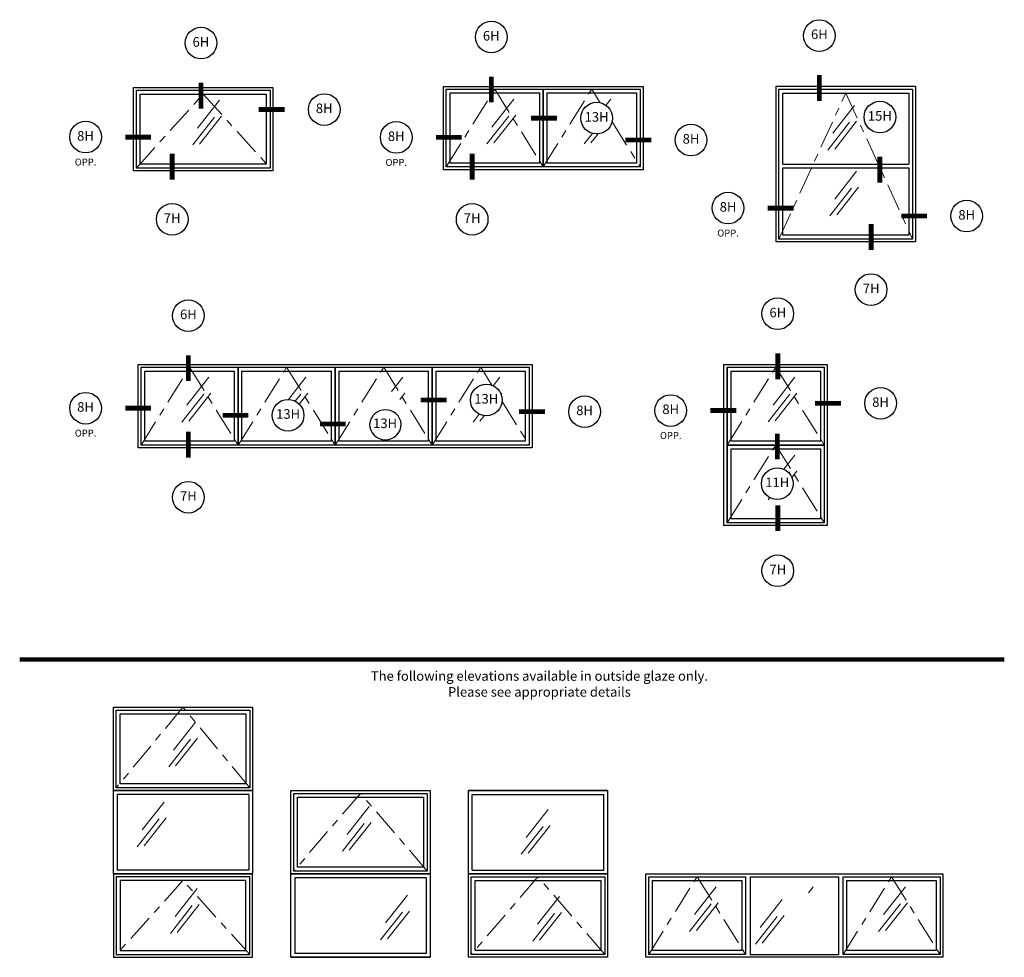
# Model space of a CAD drawing. Units: inches. Extents: x -40.5 to 6.2, y -95.2 to 0.
# Drawn here: x -6.7 to 6.2, y -15.7 to -3.5 of the extents above; entities that cross this region are included whole.
import ezdxf

# ---------------------------------------------------------------- set-up
doc = ezdxf.new("R2010")
doc.units = ezdxf.units.IN
doc.header["$MEASUREMENT"] = 0
doc.linetypes.add('ACAD_ISO10W100', pattern=[18, 12, -3, 0, -3])
doc.layers.add('frames', color=7, linetype='Continuous')
doc.layers.add('TitleBlock', color=7, linetype='Continuous')
doc.styles.add('SALogo', font='arial.ttf', dxfattribs={"width": 1.14})

# ---------------------------------------------------------------- blocks, each defined once
blk = doc.blocks.new('A$C53B03DAD')
at = {"layer": 'frames'}
for p, q in [((0.836, 0.842), (0.836, 1.932)), ((0.836, 1.932), (2.657, 1.932)), ((2.657, 1.932), (2.657, 0.842)), ((0.872, 0.878), (0.872, 1.895)), ((0.872, 1.895), (2.62, 1.895)), ((0.923, 0.929), (0.923, 1.844)), ((0.923, 1.844), (2.569, 1.844)), ((2.569, 1.844), (2.569, 0.929)), ((2.62, 1.895), (2.62, 0.878)), ((2.569, 0.929), (0.923, 0.929)), ((2.657, 0.842), (0.836, 0.842)), ((2.62, 0.878), (0.872, 0.878))]:
    blk.add_line(p, q, dxfattribs=at)
at = {"layer": 'frames', "linetype": 'ACAD_ISO10W100', "lineweight": 18, "ltscale": 0.03}
for p, q in [((0.872, 0.878), (1.746, 1.844)), ((1.746, 1.844), (2.62, 0.878))]:
    blk.add_line(p, q, dxfattribs=at)
at = {"layer": 'frames', "lineweight": 15}
for p, q in [((1.959, 1.764), (1.673, 1.4)), ((1.985, 1.556), (1.699, 1.192)), ((1.894, 1.543), (1.608, 1.179))]:
    blk.add_line(p, q, dxfattribs=at)
at = {"layer": 'frames'}
for points in [[(1.716, 2.304, 0, 0, 0), (1.716, 1.992, 0.0625, 0.0625, 0), (1.716, 1.654, 0.0625, 0.0625, 0)], [(3.121, 1.643, 0, 0, 0), (2.809, 1.643, 0.0625, 0.0625, 0), (2.471, 1.643, 0.0625, 0.0625, 0)], [(0.414, 1.282, 0, 0, 0), (0.726, 1.282, 0.0625, 0.0625, 0), (1.064, 1.282, 0.0625, 0.0625, 0)], [(1.34, 0.414, 0, 0, 0), (1.34, 0.726, 0.0625, 0.0625, 0), (1.34, 1.064, 0.0625, 0.0625, 0)]]:
    blk.add_lwpolyline(points, format="xyseb", dxfattribs=at)
at = {"layer": 'TitleBlock'}
for centre in [(1.716, 2.511), (3.328, 1.643), (0.207, 1.282), (1.34, 0.207)]:
    blk.add_circle(centre, 0.207, dxfattribs=at)
at = {"layer": 'TitleBlock', "width": 0.3274, "attachment_point": 5, "style": 'SALogo'}
for s, insert, char_height in [('6H', (1.716, 2.511), 0.125), ('8H', (3.328, 1.643), 0.125), ('8H', (0.207, 1.282), 0.125), ('OPP.', (0.207, 0.944), 0.09), ('7H', (1.34, 0.207), 0.125)]:
    blk.add_mtext(s, dxfattribs=dict(at, insert=insert, char_height=char_height))
blk = doc.blocks.new('A$C64380F92')
at = {"layer": 'frames'}
for p, q in [((0.897, 0.853), (0.897, 1.943)), ((0.897, 1.943), (2.239, 1.943)), ((2.166, 1.943), (3.508, 1.943)), ((3.435, 1.943), (4.777, 1.943)), ((4.704, 1.943), (6.046, 1.943)), ((6.046, 1.943), (6.046, 0.853)), ((0.933, 0.889), (0.933, 1.907)), ((0.933, 1.907), (2.202, 1.907)), ((0.984, 0.94), (0.984, 1.856)), ((0.984, 1.856), (2.151, 1.856)), ((2.151, 1.856), (2.151, 0.94)), ((2.202, 1.907), (2.202, 0.889)), ((2.202, 0.889), (2.202, 1.907)), ((2.202, 1.907), (3.471, 1.907)), ((2.253, 0.94), (2.253, 1.856)), ((2.253, 1.856), (3.42, 1.856)), ((3.42, 1.856), (3.42, 0.94)), ((3.471, 1.907), (3.471, 0.889)), ((3.471, 0.889), (3.471, 1.907)), ((3.471, 1.907), (4.74, 1.907)), ((3.522, 0.94), (3.522, 1.856)), ((3.522, 1.856), (4.689, 1.856)), ((4.689, 1.856), (4.689, 0.94)), ((4.74, 1.907), (4.74, 0.889)), ((4.74, 0.889), (4.74, 1.907)), ((4.74, 1.907), (6.009, 1.907)), ((4.791, 0.94), (4.791, 1.856)), ((4.791, 1.856), (5.958, 1.856)), ((5.958, 1.856), (5.958, 0.94)), ((6.009, 1.907), (6.009, 0.889)), ((2.151, 0.94), (0.984, 0.94)), ((3.42, 0.94), (2.253, 0.94)), ((4.689, 0.94), (3.522, 0.94)), ((5.958, 0.94), (4.791, 0.94)), ((2.239, 0.853), (0.897, 0.853)), ((2.202, 0.889), (0.933, 0.889)), ((3.508, 0.853), (2.166, 0.853)), ((3.471, 0.889), (2.202, 0.889)), ((4.777, 0.853), (3.435, 0.853)), ((4.74, 0.889), (3.471, 0.889)), ((6.046, 0.853), (4.704, 0.853)), ((6.009, 0.889), (4.74, 0.889))]:
    blk.add_line(p, q, dxfattribs=at)
at = {"layer": 'frames', "linetype": 'ACAD_ISO10W100', "lineweight": 18, "ltscale": 0.03}
for p, q in [((0.933, 0.889), (1.568, 1.907)), ((1.568, 1.907), (2.202, 0.889)), ((2.202, 0.889), (2.837, 1.907)), ((2.837, 1.907), (3.471, 0.889)), ((3.471, 0.889), (4.106, 1.907)), ((4.106, 1.907), (4.74, 0.889)), ((4.74, 0.889), (5.375, 1.907)), ((5.375, 1.907), (5.522, 1.671)), ((5.654, 1.459), (6.009, 0.889))]:
    blk.add_line(p, q, dxfattribs=at)
at = {"layer": 'frames', "lineweight": 15}
for p, q in [((1.818, 1.775), (1.532, 1.411)), ((3.087, 1.775), (2.86, 1.486)), ((4.356, 1.775), (4.209, 1.588)), ((5.625, 1.775), (5.538, 1.664)), ((1.753, 1.554), (1.467, 1.19)), ((1.844, 1.567), (1.558, 1.203)), ((3.022, 1.554), (2.95, 1.463)), ((3.113, 1.567), (3.002, 1.425)), ((4.382, 1.567), (4.317, 1.484)), ((5.651, 1.567), (5.64, 1.553)), ((5.355, 1.293), (5.274, 1.19)), ((5.419, 1.272), (5.365, 1.203))]:
    blk.add_line(p, q, dxfattribs=at)
at = {"layer": 'frames'}
for points in [[(1.552, 2.375, 0, 0, 0), (1.552, 2.063, 0.0625, 0.0625, 0), (1.552, 1.725, 0.0625, 0.0625, 0)], [(5.241, 1.478, 0, 0, 0), (4.929, 1.478, 0.0625, 0.0625, 0), (4.591, 1.478, 0.0625, 0.0625, 0)], [(0.414, 1.371, 0, 0, 0), (0.726, 1.371, 0.0625, 0.0625, 0), (1.064, 1.371, 0.0625, 0.0625, 0)], [(2.649, 1.279, 0, 0, 0), (2.337, 1.279, 0.0625, 0.0625, 0), (1.999, 1.279, 0.0625, 0.0625, 0)], [(6.526, 1.326, 0, 0, 0), (6.214, 1.326, 0.0625, 0.0625, 0), (5.876, 1.326, 0.0625, 0.0625, 0)], [(3.922, 1.164, 0, 0, 0), (3.61, 1.164, 0.0625, 0.0625, 0), (3.272, 1.164, 0.0625, 0.0625, 0)], [(1.552, 0.414, 0, 0, 0), (1.552, 0.726, 0.0625, 0.0625, 0), (1.552, 1.064, 0.0625, 0.0625, 0)]]:
    blk.add_lwpolyline(points, format="xyseb", dxfattribs=at)
at = {"layer": 'TitleBlock'}
for centre in [(1.552, 2.582), (5.447, 1.478), (0.207, 1.371), (2.856, 1.279), (6.733, 1.326), (1.552, 0.207)]:
    blk.add_circle(centre, 0.207, dxfattribs=at)
for centre, radius, start, end in [((4.129, 1.143), 0.208, 5.6768, 174.3232), ((4.129, 1.164), 0.207, 180, 0)]:
    blk.add_arc(centre, radius, start, end, dxfattribs=at)
at = {"layer": 'TitleBlock', "width": 0.3274, "attachment_point": 5, "style": 'SALogo'}
for s, insert, char_height in [('6H', (1.552, 2.582), 0.125), ('13H', (5.447, 1.478), 0.125), ('8H', (0.207, 1.371), 0.125), ('13H', (2.856, 1.279), 0.125), ('8H', (6.733, 1.326), 0.125), ('13H', (4.125, 1.157), 0.125), ('OPP.', (0.207, 1.033), 0.09), ('7H', (1.552, 0.207), 0.125)]:
    blk.add_mtext(s, dxfattribs=dict(at, insert=insert, char_height=char_height))
blk = doc.blocks.new('A$C5E4D3BC7')
at = {"layer": 'frames'}
for p, q in [((0.824, 0.856), (0.824, 1.946)), ((0.824, 1.946), (2.166, 1.946)), ((2.093, 1.946), (3.435, 1.946)), ((3.435, 1.946), (3.435, 0.856)), ((0.861, 0.893), (0.861, 1.91)), ((0.861, 1.91), (2.129, 1.91)), ((0.911, 0.943), (0.911, 1.859)), ((0.911, 1.859), (2.079, 1.859)), ((2.079, 1.859), (2.079, 0.943)), ((2.129, 1.91), (2.129, 0.893)), ((2.129, 0.893), (2.129, 1.91)), ((2.129, 1.91), (3.398, 1.91)), ((2.18, 0.943), (2.18, 1.859)), ((2.18, 1.859), (3.348, 1.859)), ((3.348, 1.859), (3.348, 0.943)), ((3.398, 1.91), (3.398, 0.893)), ((2.079, 0.943), (0.911, 0.943)), ((3.348, 0.943), (2.18, 0.943)), ((2.166, 0.856), (0.824, 0.856)), ((2.129, 0.893), (0.861, 0.893)), ((3.435, 0.856), (2.093, 0.856)), ((3.398, 0.893), (2.129, 0.893))]:
    blk.add_line(p, q, dxfattribs=at)
at = {"layer": 'frames', "linetype": 'ACAD_ISO10W100', "lineweight": 18, "ltscale": 0.03}
for p, q in [((0.861, 0.893), (1.495, 1.91)), ((1.495, 1.91), (2.129, 0.893)), ((2.129, 0.893), (2.764, 1.91)), ((2.764, 1.91), (2.875, 1.731)), ((3.03, 1.484), (3.398, 0.893))]:
    blk.add_line(p, q, dxfattribs=at)
at = {"layer": 'frames', "lineweight": 15}
for p, q in [((1.745, 1.778), (1.459, 1.414)), ((3.014, 1.778), (2.95, 1.697)), ((1.68, 1.557), (1.394, 1.193)), ((1.771, 1.57), (1.485, 1.206)), ((2.772, 1.331), (2.663, 1.193)), ((2.847, 1.324), (2.754, 1.206))]:
    blk.add_line(p, q, dxfattribs=at)
at = {"layer": 'frames'}
for points in [[(1.45, 2.384, 0, 0, 0), (1.45, 2.072, 0.0625, 0.0625, 0), (1.45, 1.735, 0.0625, 0.0625, 0)], [(2.621, 1.53, 0, 0, 0), (2.309, 1.53, 0.0625, 0.0625, 0), (1.971, 1.53, 0.0625, 0.0625, 0)], [(0.414, 1.278, 0, 0, 0), (0.726, 1.278, 0.0625, 0.0625, 0), (1.064, 1.278, 0.0625, 0.0625, 0)], [(3.855, 1.243, 0, 0, 0), (3.543, 1.243, 0.0625, 0.0625, 0), (3.205, 1.243, 0.0625, 0.0625, 0)], [(1.2, 0.414, 0, 0, 0), (1.2, 0.726, 0.0625, 0.0625, 0), (1.2, 1.064, 0.0625, 0.0625, 0)]]:
    blk.add_lwpolyline(points, format="xyseb", dxfattribs=at)
at = {"layer": 'TitleBlock'}
for centre in [(1.45, 2.591), (2.828, 1.53), (0.207, 1.278), (4.062, 1.243), (1.2, 0.207)]:
    blk.add_circle(centre, 0.207, dxfattribs=at)
at = {"layer": 'TitleBlock', "width": 0.3274, "attachment_point": 5, "style": 'SALogo'}
for s, insert, char_height in [('6H', (1.45, 2.591), 0.125), ('13H', (2.828, 1.53), 0.125), ('8H', (0.207, 1.278), 0.125), ('8H', (4.062, 1.243), 0.125), ('OPP.', (0.207, 0.94), 0.09), ('7H', (1.2, 0.207), 0.125)]:
    blk.add_mtext(s, dxfattribs=dict(at, insert=insert, char_height=char_height))
blk = doc.blocks.new('A$C41DC0B68')
at = {"layer": 'frames'}
for p, q in [((0.896, 2.905), (0.896, 1.815)), ((0.896, 2.905), (2.252, 2.905)), ((0.946, 2.869), (0.946, 1.852)), ((0.946, 1.852), (0.946, 2.869)), ((0.946, 2.869), (2.215, 2.869)), ((2.215, 2.869), (2.215, 1.852)), ((2.252, 2.905), (2.252, 1.815)), ((0.997, 1.903), (0.997, 2.818)), ((0.997, 2.818), (2.164, 2.818)), ((2.164, 2.818), (2.164, 1.903)), ((0.896, 1.888), (0.896, 0.798)), ((0.946, 1.852), (0.946, 0.835)), ((0.946, 0.835), (0.946, 1.852)), ((0.946, 1.852), (2.215, 1.852)), ((2.215, 1.852), (0.946, 1.852)), ((2.164, 1.903), (0.997, 1.903)), ((2.215, 1.852), (2.215, 0.835)), ((2.252, 1.888), (2.252, 0.798)), ((0.997, 0.885), (0.997, 1.801)), ((0.997, 1.801), (2.164, 1.801)), ((2.164, 1.801), (2.164, 0.885)), ((2.252, 0.798), (0.896, 0.798)), ((2.215, 0.835), (0.946, 0.835)), ((2.164, 0.885), (0.997, 0.885))]:
    blk.add_line(p, q, dxfattribs=at)
at = {"layer": 'frames', "linetype": 'ACAD_ISO10W100', "lineweight": 18, "ltscale": 0.03}
for p, q in [((0.946, 1.852), (1.581, 2.869)), ((1.581, 2.869), (2.215, 1.852)), ((0.946, 0.835), (1.581, 1.852)), ((1.581, 1.852), (2.215, 0.835))]:
    blk.add_line(p, q, dxfattribs=at)
at = {"layer": 'frames', "lineweight": 15}
for p, q in [((1.831, 2.737), (1.545, 2.373)), ((1.766, 2.516), (1.48, 2.153)), ((1.857, 2.529), (1.571, 2.166)), ((1.831, 1.72), (1.686, 1.535)), ((1.766, 1.499), (1.754, 1.484)), ((1.857, 1.512), (1.79, 1.427)), ((1.503, 1.164), (1.48, 1.135))]:
    blk.add_line(p, q, dxfattribs=at)
at = {"layer": 'frames'}
for points in [[(1.607, 3.361, 0, 0, 0), (1.607, 3.049, 0.0625, 0.0625, 0), (1.607, 2.711, 0.0625, 0.0625, 0)], [(0.414, 2.303, 0, 0, 0), (0.726, 2.303, 0.0625, 0.0625, 0), (1.064, 2.303, 0.0625, 0.0625, 0)], [(2.744, 2.397, 0, 0, 0), (2.432, 2.397, 0.0625, 0.0625, 0), (2.095, 2.397, 0.0625, 0.0625, 0)], [(1.6, 1.554, 0, 0, 0), (1.6, 1.665, 0.0625, 0.0625, 0), (1.6, 2.002, 0.0625, 0.0625, 0)], [(1.607, 0.414, 0, 0, 0), (1.607, 0.726, 0.0625, 0.0625, 0), (1.607, 1.064, 0.0625, 0.0625, 0)]]:
    blk.add_lwpolyline(points, format="xyseb", dxfattribs=at)
at = {"layer": 'TitleBlock'}
for centre in [(1.607, 3.568), (2.951, 2.397), (0.207, 2.303), (1.6, 1.347), (1.607, 0.207)]:
    blk.add_circle(centre, 0.207, dxfattribs=at)
at = {"layer": 'TitleBlock', "width": 0.3274, "attachment_point": 5, "style": 'SALogo'}
for s, insert, char_height in [('6H', (1.607, 3.568), 0.125), ('8H', (2.951, 2.397), 0.125), ('8H', (0.207, 2.303), 0.125), ('OPP.', (0.207, 1.964), 0.09), ('11H', (1.6, 1.347), 0.125), ('7H', (1.607, 0.207), 0.125)]:
    blk.add_mtext(s, dxfattribs=dict(at, insert=insert, char_height=char_height))
blk = doc.blocks.new('A$C7A765A75')
at = {"layer": 'frames'}
for p, q in [((0.836, 0.832), (0.836, 2.865)), ((0.836, 2.865), (2.657, 2.865)), ((2.657, 2.865), (2.657, 0.832)), ((0.872, 0.868), (0.872, 2.828)), ((0.872, 2.828), (2.62, 2.828)), ((0.923, 2.777), (2.569, 2.777)), ((0.923, 1.848), (0.923, 2.777)), ((2.569, 2.777), (2.569, 1.848)), ((2.62, 2.828), (2.62, 0.868)), ((0.923, 1.848), (2.569, 1.848)), ((0.923, 0.919), (0.923, 1.797)), ((0.923, 1.797), (2.569, 1.797)), ((2.569, 1.797), (2.569, 0.919)), ((2.569, 0.919), (0.923, 0.919)), ((2.657, 0.832), (0.836, 0.832)), ((2.62, 0.868), (0.872, 0.868))]:
    blk.add_line(p, q, dxfattribs=at)
at = {"layer": 'frames', "linetype": 'ACAD_ISO10W100', "lineweight": 18, "ltscale": 0.03}
for p, q in [((0.872, 0.868), (1.746, 2.777)), ((1.746, 2.777), (2.62, 0.868))]:
    blk.add_line(p, q, dxfattribs=at)
at = {"layer": 'frames', "lineweight": 15}
for p, q in [((1.862, 2.616), (1.576, 2.252)), ((1.797, 2.395), (1.511, 2.031)), ((1.888, 2.408), (1.602, 2.044)), ((1.888, 1.754), (1.602, 1.391)), ((1.914, 1.547), (1.628, 1.183)), ((1.823, 1.534), (1.537, 1.17))]:
    blk.add_line(p, q, dxfattribs=at)
at = {"layer": 'frames'}
for points in [[(1.401, 3.322, 0, 0, 0), (1.401, 3.011, 0.0625, 0.0625, 0), (1.401, 2.673, 0.0625, 0.0625, 0)], [(2.192, 2.255, 0, 0, 0), (2.192, 1.944, 0.0625, 0.0625, 0), (2.192, 1.606, 0.0625, 0.0625, 0)], [(0.414, 1.272, 0, 0, 0), (0.726, 1.272, 0.0625, 0.0625, 0), (1.064, 1.272, 0.0625, 0.0625, 0)], [(3.121, 1.168, 0, 0, 0), (2.809, 1.168, 0.0625, 0.0625, 0), (2.471, 1.168, 0.0625, 0.0625, 0)], [(2.078, 0.414, 0, 0, 0), (2.078, 0.726, 0.0625, 0.0625, 0), (2.078, 1.064, 0.0625, 0.0625, 0)]]:
    blk.add_lwpolyline(points, format="xyseb", dxfattribs=at)
at = {"layer": 'TitleBlock'}
for centre in [(1.401, 3.529), (2.192, 2.462), (0.207, 1.272), (3.328, 1.168), (2.078, 0.207)]:
    blk.add_circle(centre, 0.207, dxfattribs=at)
at = {"layer": 'TitleBlock', "width": 0.3274, "attachment_point": 5, "style": 'SALogo'}
for s, insert, char_height in [('6H', (1.401, 3.529), 0.125), ('15H', (2.192, 2.462), 0.125), ('8H', (0.207, 1.272), 0.125), ('8H', (3.328, 1.168), 0.125), ('OPP.', (0.207, 0.934), 0.09), ('7H', (2.078, 0.207), 0.125)]:
    blk.add_mtext(s, dxfattribs=dict(at, insert=insert, char_height=char_height))
blk = doc.blocks.new('A$C32CE1084')
at = {"layer": 'frames'}
for p, q in [((0, 1.09), (0, 2.18)), ((0, 2.18), (1.821, 2.18)), ((0, 2.18), (1.821, 2.18)), ((1.821, 2.18), (0, 2.18)), ((0.051, 1.141), (0.051, 2.13)), ((0.051, 2.13), (1.77, 2.13)), ((1.77, 1.141), (1.77, 2.13)), ((1.821, 2.18), (1.821, 1.09)), ((0, 0), (0, 1.09)), ((0, 1.09), (1.821, 1.09)), ((1.821, 1.09), (0, 1.09)), ((0.037, 0.037), (0.037, 1.054)), ((0.037, 1.054), (1.784, 1.054)), ((0.051, 1.141), (1.77, 1.141)), ((1.784, 1.054), (1.784, 0.037)), ((1.821, 1.09), (1.821, 0)), ((0.087, 0.087), (0.087, 1.003)), ((0.087, 1.003), (1.734, 1.003)), ((1.734, 1.003), (1.734, 0.087)), ((1.821, 0), (0, 0)), ((1.784, 0.037), (0.037, 0.037)), ((1.734, 0.087), (0.087, 0.087))]:
    blk.add_line(p, q, dxfattribs=at)
at = {"layer": 'frames', "lineweight": 15}
for p, q in [((1.043, 1.932), (0.757, 1.568)), ((0.978, 1.711), (0.692, 1.347)), ((1.069, 1.724), (0.783, 1.36)), ((1.191, 0.796), (0.906, 0.432)), ((1.126, 0.575), (0.841, 0.211)), ((1.217, 0.588), (0.932, 0.224))]:
    blk.add_line(p, q, dxfattribs=at)
at = {"layer": 'frames', "linetype": 'ACAD_ISO10W100', "lineweight": 18, "ltscale": 0.03}
for p, q in [((0.91, 1.054), (0.037, 0.037)), ((1.784, 0.037), (0.91, 1.054))]:
    blk.add_line(p, q, dxfattribs=at)
blk = doc.blocks.new('A$C56A4790B')
at = {"layer": 'frames'}
for p, q in [((0, 1.09), (0, 2.18)), ((0, 2.18), (1.821, 2.18)), ((0.037, 1.127), (0.037, 2.144)), ((0.037, 2.144), (1.784, 2.144)), ((0.087, 1.178), (0.087, 2.093)), ((0.087, 2.093), (1.734, 2.093)), ((1.734, 2.093), (1.734, 1.178)), ((1.784, 2.144), (1.784, 1.127)), ((1.821, 2.18), (1.821, 1.09)), ((1.734, 1.178), (0.087, 1.178)), ((1.821, 1.09), (0, 1.09)), ((0, 0), (0, 1.09)), ((0, 1.09), (1.821, 1.09)), ((1.784, 1.127), (0.037, 1.127)), ((0.051, 1.039), (0.051, 0.051)), ((1.77, 1.039), (0.051, 1.039)), ((1.77, 1.039), (1.77, 0.051)), ((1.821, 1.09), (1.821, 0)), ((1.77, 0.051), (0.051, 0.051)), ((1.821, 0), (0, 0)), ((1.821, 0), (0, 0)), ((0, 0), (1.821, 0))]:
    blk.add_line(p, q, dxfattribs=at)
at = {"layer": 'frames', "linetype": 'ACAD_ISO10W100', "lineweight": 18, "ltscale": 0.03}
for p, q in [((0.91, 2.144), (0.037, 1.127)), ((1.784, 1.127), (0.91, 2.144))]:
    blk.add_line(p, q, dxfattribs=at)
at = {"layer": 'frames', "lineweight": 15}
for p, q in [((1.024, 1.971), (0.738, 1.607)), ((0.959, 1.75), (0.673, 1.386)), ((1.05, 1.763), (0.764, 1.399)), ((1.525, 0.813), (1.239, 0.45)), ((1.46, 0.592), (1.174, 0.229)), ((1.551, 0.605), (1.265, 0.242))]:
    blk.add_line(p, q, dxfattribs=at)
blk = doc.blocks.new('A$C631701C2')
at = {"layer": 'frames'}
for p, q in [((0, 2.18), (0, 3.271)), ((0, 3.271), (1.821, 3.271)), ((0.037, 2.217), (0.037, 3.234)), ((0.037, 3.234), (1.784, 3.234)), ((1.784, 3.234), (1.784, 2.217)), ((1.821, 3.271), (1.821, 2.18)), ((0.087, 2.268), (0.087, 3.183)), ((0.087, 3.183), (1.734, 3.183)), ((1.734, 3.183), (1.734, 2.268)), ((1.784, 2.217), (0.037, 2.217)), ((1.734, 2.268), (0.087, 2.268)), ((1.821, 2.18), (0, 2.18)), ((0, 1.09), (0, 2.18)), ((0, 2.18), (1.821, 2.18)), ((0.051, 2.13), (0.051, 1.141)), ((1.77, 2.13), (0.051, 2.13)), ((1.77, 2.13), (1.77, 1.141)), ((1.821, 2.18), (1.821, 1.09)), ((1.821, 1.09), (0, 1.09)), ((1.821, 1.09), (0, 1.09)), ((0, 1.09), (0, 0)), ((0, 1.09), (1.821, 1.09)), ((1.784, 1.054), (0.037, 1.054)), ((0.037, 1.054), (0.037, 0.037)), ((1.77, 1.141), (0.051, 1.141)), ((1.784, 0.037), (1.784, 1.054)), ((1.821, 0), (1.821, 1.09)), ((1.734, 1.003), (0.087, 1.003)), ((0.087, 1.003), (0.087, 0.087)), ((1.734, 0.087), (1.734, 1.003)), ((0, 0), (1.821, 0)), ((0.037, 0.037), (1.784, 0.037)), ((0.087, 0.087), (1.734, 0.087))]:
    blk.add_line(p, q, dxfattribs=at)
at = {"layer": 'frames', "linetype": 'ACAD_ISO10W100', "lineweight": 18, "ltscale": 0.03}
for p, q in [((0.91, 3.271), (0.037, 2.217)), ((1.784, 2.217), (0.91, 3.271)), ((0.91, 1.003), (0.037, 0.037)), ((1.784, 0.037), (0.91, 1.003))]:
    blk.add_line(p, q, dxfattribs=at)
at = {"layer": 'frames', "lineweight": 15}
for p, q in [((1.074, 3.073), (0.788, 2.71)), ((1.009, 2.853), (0.723, 2.489)), ((1.1, 2.866), (0.814, 2.502)), ((0.663, 2.03), (0.377, 1.666)), ((0.598, 1.809), (0.312, 1.445)), ((0.689, 1.822), (0.403, 1.458)), ((1.096, 0.898), (0.81, 0.534)), ((1.031, 0.677), (0.745, 0.313)), ((1.122, 0.69), (0.836, 0.326))]:
    blk.add_line(p, q, dxfattribs=at)
blk = doc.blocks.new('A$C59FD6B23')
at = {"layer": 'frames'}
for p, q in [((0, 0), (0, 1.09)), ((0, 1.09), (1.342, 1.09)), ((0.037, 0.037), (0.037, 1.054)), ((0.037, 1.054), (1.305, 1.054)), ((1.269, 1.09), (3.885, 1.09)), ((1.305, 1.054), (1.305, 0.037)), ((1.363, 1.054), (2.521, 1.054)), ((1.363, 1.054), (1.363, 0.036)), ((2.521, 1.054), (2.521, 0.036)), ((2.579, 0.037), (2.579, 1.054)), ((2.579, 1.054), (3.848, 1.054)), ((3.848, 1.054), (3.848, 0.037)), ((3.885, 1.09), (3.885, 0)), ((0.087, 0.087), (0.087, 1.003)), ((0.087, 1.003), (1.255, 1.003)), ((1.255, 1.003), (1.255, 0.087)), ((2.63, 0.087), (2.63, 1.003)), ((2.63, 1.003), (3.797, 1.003)), ((3.797, 1.003), (3.797, 0.087)), ((1.342, 0), (0, 0)), ((1.305, 0.037), (0.037, 0.037)), ((1.255, 0.087), (0.087, 0.087)), ((3.885, 0), (1.269, 0)), ((1.363, 0.036), (2.521, 0.036)), ((3.848, 0.037), (2.579, 0.037)), ((3.797, 0.087), (2.63, 0.087))]:
    blk.add_line(p, q, dxfattribs=at)
at = {"layer": 'frames', "linetype": 'ACAD_ISO10W100', "lineweight": 18, "ltscale": 0.03}
for p, q in [((0.037, 0.037), (0.671, 1.054)), ((0.671, 1.054), (1.305, 0.037)), ((2.579, 0.037), (3.214, 1.054)), ((3.214, 1.054), (3.848, 0.037))]:
    blk.add_line(p, q, dxfattribs=at)
at = {"layer": 'frames', "lineweight": 15}
for p, q in [((0.921, 0.922), (0.635, 0.558)), ((2.19, 0.922), (2.126, 0.841)), ((3.394, 0.922), (3.108, 0.558)), ((0.856, 0.701), (0.57, 0.337)), ((0.947, 0.714), (0.661, 0.35)), ((1.783, 0.754), (1.497, 0.39)), ((3.329, 0.701), (3.043, 0.337)), ((3.42, 0.714), (3.134, 0.35)), ((1.718, 0.533), (1.432, 0.17)), ((1.809, 0.546), (1.523, 0.183))]:
    blk.add_line(p, q, dxfattribs=at)
blk = doc.blocks.new('A$C02CC5DE0')
at = {"color": 1}
for name, p in [('A$C631701C2', (0, 0)), ('A$C56A4790B', (2.321, 0)), ('A$C32CE1084', (4.642, 0)), ('A$C59FD6B23', (6.963, 0))]:
    blk.add_blockref(name, p, dxfattribs=at)

msp = doc.modelspace()

# ---------------------------------------------------------------- linework, layer by layer
at = {"lineweight": 100}
msp.add_line((-6.70422, -11.82698), (6.1719, -11.82698), dxfattribs=at)

# ---------------------------------------------------------------- block references
for name, p in [('A$C7A765A75', (2.35243, -7.19673)), ('A$C02CC5DE0', (-5.47889, -15.72196))]:
    msp.add_blockref(name, p)
at = {"color": 1}
for name, p in [('A$C53B03DAD', (-6.05006, -6.27809)), ('A$C5E4D3BC7', (-1.98713, -6.27809)), ('A$C64380F92', (-6.05006, -9.91199)), ('A$C41DC0B68', (1.60251, -10.87441))]:
    msp.add_blockref(name, p, dxfattribs=at)

# ---------------------------------------------------------------- texts
at = {"layer": 'TitleBlock', "insert": (0.09205, -12.16344), "char_height": 0.125, "width": 5.160209, "attachment_point": 5, "style": 'SALogo'}
msp.add_mtext('The following elevations available in outside glaze only.\\PPlease see appropriate details', dxfattribs=at)

doc.saveas('drawing.dxf')
